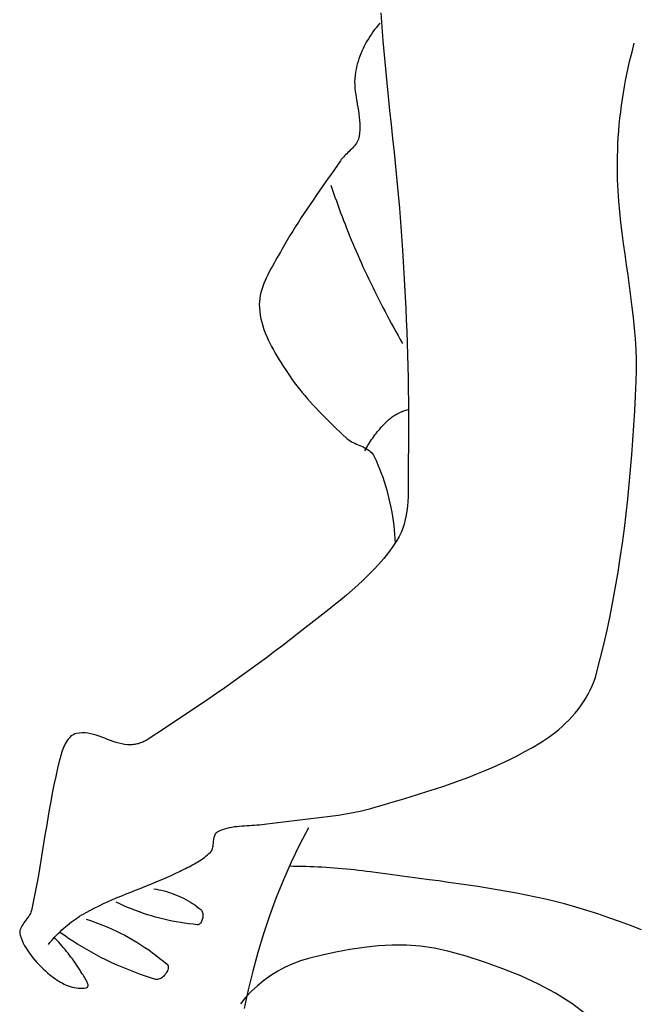
# Model space of a CAD drawing. Units: millimetres. Extents: x 2681 to 13588, y 2340 to 10291.
# Drawn here: x 4805 to 5006, y 3334 to 3656 of the extents above; entities that cross this region are included whole.
import ezdxf

# ---------------------------------------------------------------- set-up
doc = ezdxf.new("R2010")
doc.units = ezdxf.units.MM
doc.layers.add('Acad-block.com', color=7, linetype='Continuous')

# ---------------------------------------------------------------- blocks, each defined once
blk = doc.blocks.new('people 26-acad-block.com')
at = {"color": 0}
for p, q in [((-281.87, 1314.54), (-281.56, 1309.96)), ((-283.33, 1309.76), (-283.89, 1309.05)), ((-282.75, 1310.44), (-283.33, 1309.76)), ((-282.15, 1311.11), (-282.75, 1310.44)), ((-281.56, 1309.96), (-281.2, 1305.4)), ((-285.94, 1306.06), (-286.4, 1305.27)), ((-285.46, 1306.83), (-285.94, 1306.06)), ((-284.95, 1307.59), (-285.46, 1306.83)), ((-284.43, 1308.33), (-284.95, 1307.59)), ((-283.89, 1309.05), (-284.43, 1308.33)), ((-287.66, 1302.84), (-288.03, 1302.01)), ((-287.26, 1303.67), (-287.66, 1302.84)), ((-286.84, 1304.48), (-287.26, 1303.67)), ((-286.4, 1305.27), (-286.84, 1304.48)), ((-281.2, 1305.4), (-280.81, 1300.83)), ((-199.61, 1302.64), (-199.07, 1304.65)), ((-289.01, 1299.47), (-289.29, 1298.6)), ((-288.71, 1300.32), (-289.01, 1299.47)), ((-288.38, 1301.17), (-288.71, 1300.32)), ((-288.03, 1302.01), (-288.38, 1301.17)), ((-280.81, 1300.83), (-280.39, 1296.27)), ((-200.62, 1298.6), (-200.13, 1300.62)), ((-200.13, 1300.62), (-199.61, 1302.64)), ((-289.77, 1296.86), (-289.97, 1295.99)), ((-289.54, 1297.74), (-289.77, 1296.86)), ((-289.29, 1298.6), (-289.54, 1297.74)), ((-280.39, 1296.27), (-279.94, 1291.71)), ((-201.52, 1294.52), (-201.08, 1296.56)), ((-201.08, 1296.56), (-200.62, 1298.6)), ((-290.39, 1293.04), (-290.42, 1292)), ((-290.3, 1294.08), (-290.39, 1293.04)), ((-290.15, 1295.11), (-290.3, 1294.08)), ((-289.97, 1295.99), (-290.15, 1295.11)), ((-201.93, 1292.47), (-201.52, 1294.52)), ((-290.42, 1292), (-290.39, 1290.95)), ((-290.39, 1290.95), (-290.32, 1289.91)), ((-290.32, 1289.91), (-290.22, 1288.86)), ((-279.94, 1291.71), (-279.48, 1287.15)), ((-202.65, 1288.36), (-202.3, 1290.42)), ((-202.3, 1290.42), (-201.93, 1292.47)), ((-290.22, 1288.86), (-290.08, 1287.81)), ((-290.08, 1287.81), (-289.92, 1286.76)), ((-289.92, 1286.76), (-289.75, 1285.71)), ((-279.48, 1287.15), (-279.01, 1282.59)), ((-202.97, 1286.29), (-202.65, 1288.36)), ((-289.75, 1285.71), (-289.57, 1284.65)), ((-289.57, 1284.65), (-289.38, 1283.6)), ((-289.38, 1283.6), (-289.21, 1282.55)), ((-203.53, 1282.15), (-203.27, 1284.22)), ((-203.27, 1284.22), (-202.97, 1286.29)), ((-289.21, 1282.55), (-289.05, 1281.49)), ((-289.05, 1281.49), (-288.9, 1280.44)), ((-288.9, 1280.44), (-288.79, 1279.39)), ((-279.01, 1282.59), (-278.53, 1278.03)), ((-203.77, 1280.07), (-203.53, 1282.15)), ((-288.79, 1279.39), (-288.72, 1278.35)), ((-288.72, 1278.35), (-288.68, 1277.3)), ((-288.68, 1277.3), (-288.7, 1276.26)), ((-278.53, 1278.03), (-278.04, 1273.47)), ((-204.15, 1275.91), (-203.97, 1277.99)), ((-203.97, 1277.99), (-203.77, 1280.07)), ((-288.92, 1274.18), (-289.02, 1273.7)), ((-288.78, 1275.22), (-288.92, 1274.18)), ((-288.7, 1276.26), (-288.78, 1275.22)), ((-204.42, 1271.75), (-204.3, 1273.83)), ((-204.3, 1273.83), (-204.15, 1275.91)), ((-290.78, 1270.74), (-291.13, 1270.36)), ((-290.45, 1271.12), (-290.78, 1270.74)), ((-290.14, 1271.52), (-290.45, 1271.12)), ((-289.85, 1271.93), (-290.14, 1271.52)), ((-289.59, 1272.35), (-289.85, 1271.93)), ((-289.37, 1272.78), (-289.59, 1272.35)), ((-289.18, 1273.23), (-289.37, 1272.78)), ((-289.02, 1273.7), (-289.18, 1273.23)), ((-278.04, 1273.47), (-277.56, 1268.91)), ((-204.51, 1269.66), (-204.42, 1271.75)), ((-294.11, 1267.38), (-294.45, 1266.99)), ((-293.76, 1267.76), (-294.11, 1267.38)), ((-293.39, 1268.14), (-293.76, 1267.76)), ((-293.01, 1268.51), (-293.39, 1268.14)), ((-292.63, 1268.88), (-293.01, 1268.51)), ((-292.25, 1269.24), (-292.63, 1268.88)), ((-291.87, 1269.61), (-292.25, 1269.24)), ((-291.49, 1269.98), (-291.87, 1269.61)), ((-291.13, 1270.36), (-291.49, 1269.98)), ((-277.56, 1268.91), (-277.09, 1264.35)), ((-204.6, 1265.5), (-204.57, 1267.58)), ((-204.57, 1267.58), (-204.51, 1269.66)), ((-296.05, 1264.76), (-297.04, 1263.33)), ((-295.07, 1266.18), (-296.05, 1264.76)), ((-294.77, 1266.59), (-295.07, 1266.18)), ((-294.45, 1266.99), (-294.77, 1266.59)), ((-277.09, 1264.35), (-276.64, 1259.79)), ((-204.61, 1263.41), (-204.6, 1265.5)), ((-298.03, 1261.91), (-299.02, 1260.49)), ((-297.04, 1263.33), (-298.03, 1261.91)), ((-204.54, 1259.94), (-204.61, 1263.41)), ((-301.01, 1257.64), (-302.01, 1256.22)), ((-300.02, 1259.06), (-301.01, 1257.64)), ((-299.02, 1260.49), (-300.02, 1259.06)), ((-298.15, 1258.18), (-297.72, 1256.9)), ((-276.64, 1259.79), (-276.2, 1255.22)), ((-204.38, 1256.47), (-204.54, 1259.94)), ((-303, 1254.8), (-303.98, 1253.37)), ((-302.01, 1256.22), (-303, 1254.8)), ((-297.72, 1256.9), (-297.28, 1255.62)), ((-297.28, 1255.62), (-296.84, 1254.34)), ((-276.2, 1255.22), (-275.79, 1250.66)), ((-204.14, 1253), (-204.38, 1256.47)), ((-304.96, 1251.94), (-305.94, 1250.5)), ((-303.98, 1253.37), (-304.96, 1251.94)), ((-296.84, 1254.34), (-296.39, 1253.06)), ((-296.39, 1253.06), (-295.94, 1251.78)), ((-295.94, 1251.78), (-295.48, 1250.51)), ((-203.83, 1249.54), (-204.14, 1253)), ((-306.9, 1249.06), (-307.86, 1247.62)), ((-305.94, 1250.5), (-306.9, 1249.06)), ((-295.48, 1250.51), (-295.01, 1249.24)), ((-295.01, 1249.24), (-294.53, 1247.97)), ((-275.79, 1250.66), (-275.41, 1246.09)), ((-203.46, 1246.08), (-203.83, 1249.54)), ((-308.8, 1246.17), (-309.73, 1244.71)), ((-307.86, 1247.62), (-308.8, 1246.17)), ((-294.53, 1247.97), (-294.05, 1246.7)), ((-294.05, 1246.7), (-293.56, 1245.44)), ((-293.56, 1245.44), (-293.06, 1244.18)), ((-275.41, 1246.09), (-275.07, 1241.52)), ((-203.04, 1242.62), (-203.46, 1246.08)), ((-311.55, 1241.76), (-312.44, 1240.27)), ((-310.65, 1243.24), (-311.55, 1241.76)), ((-309.73, 1244.71), (-310.65, 1243.24)), ((-293.06, 1244.18), (-292.56, 1242.92)), ((-292.56, 1242.92), (-292.05, 1241.66)), ((-292.05, 1241.66), (-291.53, 1240.41)), ((-202.59, 1239.16), (-203.04, 1242.62)), ((-313.3, 1238.77), (-314.15, 1237.26)), ((-312.44, 1240.27), (-313.3, 1238.77)), ((-291.53, 1240.41), (-291.01, 1239.16)), ((-291.01, 1239.16), (-290.48, 1237.91)), ((-275.07, 1241.52), (-274.76, 1236.95)), ((-202.11, 1235.7), (-202.59, 1239.16)), ((-315.17, 1235.46), (-315.69, 1234.55)), ((-314.65, 1236.36), (-315.17, 1235.46)), ((-314.15, 1237.26), (-314.65, 1236.36)), ((-290.48, 1237.91), (-289.95, 1236.67)), ((-289.95, 1236.67), (-289.41, 1235.43)), ((-289.41, 1235.43), (-288.86, 1234.19)), ((-274.76, 1236.95), (-274.54, 1233.16)), ((-201.62, 1232.25), (-202.11, 1235.7)), ((-316.75, 1232.72), (-317.27, 1231.79)), ((-316.22, 1233.64), (-316.75, 1232.72)), ((-315.69, 1234.55), (-316.22, 1233.64)), ((-288.86, 1234.19), (-288.3, 1232.95)), ((-288.3, 1232.95), (-287.69, 1231.6)), ((-274.54, 1233.16), (-274.32, 1229.37)), ((-201.12, 1228.79), (-201.62, 1232.25)), ((-318.77, 1228.98), (-319.23, 1228.03)), ((-318.29, 1229.93), (-318.77, 1228.98)), ((-317.79, 1230.86), (-318.29, 1229.93)), ((-317.27, 1231.79), (-317.79, 1230.86)), ((-287.69, 1231.6), (-287.06, 1230.25)), ((-287.06, 1230.25), (-286.43, 1228.9)), ((-286.43, 1228.9), (-285.8, 1227.56)), ((-274.32, 1229.37), (-274.11, 1225.58)), ((-200.64, 1225.34), (-201.12, 1228.79)), ((-320.06, 1226.12), (-320.42, 1225.15)), ((-319.66, 1227.08), (-320.06, 1226.12)), ((-319.23, 1228.03), (-319.66, 1227.08)), ((-285.8, 1227.56), (-285.16, 1226.22)), ((-285.16, 1226.22), (-284.51, 1224.88)), ((-274.11, 1225.58), (-273.92, 1221.79)), ((-321.01, 1223.19), (-321.24, 1222.21)), ((-320.74, 1224.18), (-321.01, 1223.19)), ((-320.42, 1225.15), (-320.74, 1224.18)), ((-284.51, 1224.88), (-283.85, 1223.54)), ((-283.85, 1223.54), (-283.19, 1222.21)), ((-200.17, 1221.88), (-200.64, 1225.34)), ((-321.51, 1220.21), (-321.56, 1219.2)), ((-321.56, 1219.2), (-321.53, 1218.18)), ((-321.41, 1221.21), (-321.51, 1220.21)), ((-321.24, 1222.21), (-321.41, 1221.21)), ((-283.19, 1222.21), (-282.52, 1220.88)), ((-282.52, 1220.88), (-281.85, 1219.56)), ((-281.85, 1219.56), (-281.17, 1218.24)), ((-273.92, 1221.79), (-273.73, 1217.99)), ((-199.73, 1218.42), (-200.17, 1221.88)), ((-321.53, 1218.18), (-321.43, 1216.98)), ((-321.43, 1216.98), (-321.26, 1215.78)), ((-281.17, 1218.24), (-280.48, 1216.92)), ((-280.48, 1216.92), (-279.79, 1215.6)), ((-273.73, 1217.99), (-273.57, 1214.2)), ((-199.34, 1214.97), (-199.73, 1218.42)), ((-321.26, 1215.78), (-321.04, 1214.6)), ((-321.04, 1214.6), (-320.76, 1213.43)), ((-320.76, 1213.43), (-320.42, 1212.26)), ((-279.79, 1215.6), (-279.09, 1214.29)), ((-279.09, 1214.29), (-278.38, 1212.98)), ((-278.38, 1212.98), (-277.67, 1211.67)), ((-273.57, 1214.2), (-273.41, 1210.4)), ((-198.99, 1211.51), (-199.34, 1214.97)), ((-320.42, 1212.26), (-320.04, 1211.11)), ((-320.04, 1211.11), (-319.62, 1209.97)), ((-319.62, 1209.97), (-319.15, 1208.84)), ((-277.67, 1211.67), (-276.95, 1210.37)), ((-276.95, 1210.37), (-276.23, 1209.07)), ((-273.41, 1210.4), (-273.27, 1206.61)), ((-198.71, 1208.05), (-198.99, 1211.51)), ((-319.15, 1208.84), (-318.65, 1207.71)), ((-318.65, 1207.71), (-318.11, 1206.6)), ((-318.11, 1206.6), (-317.54, 1205.5)), ((-276.23, 1209.07), (-275.5, 1207.78)), ((-275.5, 1207.78), (-274.76, 1206.49)), ((-273.27, 1206.61), (-273.15, 1202.81)), ((-198.51, 1204.58), (-198.71, 1208.05)), ((-317.54, 1205.5), (-316.95, 1204.41)), ((-316.95, 1204.41), (-316.34, 1203.33)), ((-316.34, 1203.33), (-315.7, 1202.25)), ((-198.39, 1201.12), (-198.51, 1204.58)), ((-315.7, 1202.25), (-315.05, 1201.19)), ((-315.05, 1201.19), (-314.39, 1200.14)), ((-314.39, 1200.14), (-313.72, 1199.1)), ((-273.15, 1202.81), (-273.04, 1199.01)), ((-198.37, 1197.65), (-198.39, 1201.12)), ((-313.72, 1199.1), (-313.04, 1198.06)), ((-313.04, 1198.06), (-312.36, 1197.04)), ((-312.36, 1197.04), (-311.69, 1196.03)), ((-273.04, 1199.01), (-272.96, 1195.22)), ((-198.45, 1194.18), (-198.37, 1197.65)), ((-311.69, 1196.03), (-310.91, 1194.89)), ((-310.91, 1194.89), (-310.12, 1193.78)), ((-310.12, 1193.78), (-309.3, 1192.68)), ((-272.96, 1195.22), (-272.89, 1191.42)), ((-198.67, 1189.37), (-198.45, 1194.18)), ((-309.3, 1192.68), (-308.45, 1191.6)), ((-308.45, 1191.6), (-307.59, 1190.53)), ((-307.59, 1190.53), (-306.71, 1189.48)), ((-272.89, 1191.42), (-272.84, 1187.62)), ((-306.71, 1189.48), (-305.81, 1188.44)), ((-305.81, 1188.44), (-304.9, 1187.41)), ((-304.9, 1187.41), (-303.97, 1186.39)), ((-272.84, 1187.62), (-272.81, 1183.83)), ((-198.91, 1184.56), (-198.67, 1189.37)), ((-303.97, 1186.39), (-303.03, 1185.39)), ((-303.03, 1185.39), (-302.08, 1184.39)), ((-302.08, 1184.39), (-301.12, 1183.41)), ((-276.54, 1183.55), (-276.2, 1183.73)), ((-276.2, 1183.73), (-275.84, 1183.9)), ((-275.84, 1183.9), (-275.49, 1184.07)), ((-275.49, 1184.07), (-275.13, 1184.22)), ((-275.13, 1184.22), (-274.77, 1184.37)), ((-274.77, 1184.37), (-274.4, 1184.51)), ((-274.4, 1184.51), (-274.03, 1184.63)), ((-274.03, 1184.63), (-273.66, 1184.75)), ((-273.66, 1184.75), (-273.29, 1184.85)), ((-273.29, 1184.85), (-272.92, 1184.95)), ((-272.81, 1183.83), (-272.8, 1180.03)), ((-199.19, 1179.74), (-198.91, 1184.56)), ((-301.12, 1183.41), (-300.15, 1182.43)), ((-300.15, 1182.43), (-299.17, 1181.45)), ((-299.17, 1181.45), (-298.19, 1180.49)), ((-298.19, 1180.49), (-297.2, 1179.53)), ((-280.56, 1180.39), (-280.13, 1180.83)), ((-280.13, 1180.83), (-279.69, 1181.26)), ((-279.69, 1181.26), (-279.4, 1181.52)), ((-279.4, 1181.52), (-279.11, 1181.78)), ((-279.11, 1181.78), (-278.81, 1182.03)), ((-278.81, 1182.03), (-278.51, 1182.27)), ((-278.51, 1182.27), (-278.2, 1182.5)), ((-278.2, 1182.5), (-277.88, 1182.73)), ((-277.88, 1182.73), (-277.55, 1182.94)), ((-277.55, 1182.94), (-277.22, 1183.15)), ((-277.22, 1183.15), (-276.88, 1183.35)), ((-276.88, 1183.35), (-276.54, 1183.55)), ((-297.2, 1179.53), (-296.21, 1178.57)), ((-296.21, 1178.57), (-295.21, 1177.62)), ((-295.21, 1177.62), (-294.22, 1176.67)), ((-283.41, 1177.13), (-283.02, 1177.61)), ((-283.02, 1177.61), (-282.63, 1178.09)), ((-282.63, 1178.09), (-282.23, 1178.57)), ((-282.23, 1178.57), (-281.82, 1179.03)), ((-281.82, 1179.03), (-281.41, 1179.49)), ((-281.41, 1179.49), (-280.99, 1179.95)), ((-280.99, 1179.95), (-280.56, 1180.39)), ((-272.8, 1180.03), (-272.82, 1176.23)), ((-199.51, 1174.93), (-199.19, 1179.74)), ((-294.22, 1176.67), (-293.23, 1175.72)), ((-293.23, 1175.72), (-292.81, 1175.35)), ((-292.81, 1175.35), (-292.36, 1175.02)), ((-292.36, 1175.02), (-291.88, 1174.71)), ((-291.88, 1174.71), (-291.39, 1174.42)), ((-291.39, 1174.42), (-290.87, 1174.15)), ((-290.87, 1174.15), (-290.35, 1173.9)), ((-285.86, 1173.56), (-285.54, 1174.09)), ((-285.54, 1174.09), (-285.2, 1174.61)), ((-285.2, 1174.61), (-284.86, 1175.12)), ((-284.86, 1175.12), (-284.51, 1175.63)), ((-284.51, 1175.63), (-284.15, 1176.14)), ((-284.15, 1176.14), (-283.78, 1176.64)), ((-283.78, 1176.64), (-283.41, 1177.13)), ((-272.82, 1176.23), (-272.85, 1172.44)), ((-199.87, 1170.11), (-199.51, 1174.93)), ((-290.35, 1173.9), (-289.81, 1173.65)), ((-289.81, 1173.65), (-289.27, 1173.41)), ((-289.27, 1173.41), (-288.73, 1173.18)), ((-288.73, 1173.18), (-288.19, 1172.94)), ((-288.19, 1172.94), (-287.66, 1172.7)), ((-287.66, 1172.7), (-287.15, 1172.44)), ((-287.15, 1172.44), (-286.65, 1172.18)), ((-287.07, 1171.41), (-286.78, 1171.96)), ((-286.78, 1171.96), (-286.48, 1172.49)), ((-286.65, 1172.18), (-286.17, 1171.89)), ((-286.48, 1172.49), (-286.18, 1173.03)), ((-286.18, 1173.03), (-285.86, 1173.56)), ((-286.17, 1171.89), (-285.72, 1171.58)), ((-285.72, 1171.58), (-285.3, 1171.25)), ((-285.3, 1171.25), (-284.91, 1170.88)), ((-284.91, 1170.88), (-284.56, 1170.48)), ((-272.85, 1172.44), (-272.92, 1168.64)), ((-284.56, 1170.48), (-284.25, 1170.05)), ((-284.25, 1170.05), (-283.99, 1169.56)), ((-283.99, 1169.56), (-283.39, 1168.24)), ((-283.39, 1168.24), (-282.82, 1166.9)), ((-272.92, 1168.64), (-272.93, 1167.15)), ((-200.27, 1165.3), (-199.87, 1170.11)), ((-282.82, 1166.9), (-282.27, 1165.54)), ((-282.27, 1165.54), (-281.75, 1164.17)), ((-272.93, 1167.15), (-272.93, 1165.64)), ((-272.93, 1165.64), (-272.92, 1164.11)), ((-200.71, 1160.49), (-200.27, 1165.3)), ((-281.75, 1164.17), (-281.26, 1162.79)), ((-281.26, 1162.79), (-280.79, 1161.4)), ((-280.79, 1161.4), (-280.35, 1160)), ((-272.92, 1164.11), (-272.91, 1162.58)), ((-272.91, 1162.58), (-272.89, 1161.04)), ((-280.35, 1160), (-279.94, 1158.59)), ((-279.94, 1158.59), (-279.56, 1157.17)), ((-272.92, 1157.96), (-272.96, 1156.42)), ((-272.9, 1159.5), (-272.92, 1157.96)), ((-272.89, 1161.04), (-272.9, 1159.5)), ((-201.2, 1155.69), (-200.71, 1160.49)), ((-279.56, 1157.17), (-279.2, 1155.75)), ((-279.2, 1155.75), (-278.88, 1154.31)), ((-273.05, 1154.9), (-273.17, 1153.38)), ((-272.96, 1156.42), (-273.05, 1154.9)), ((-201.73, 1150.89), (-201.2, 1155.69)), ((-278.88, 1154.31), (-278.58, 1152.88)), ((-278.58, 1152.88), (-278.31, 1151.43)), ((-273.35, 1151.89), (-273.58, 1150.41)), ((-273.17, 1153.38), (-273.35, 1151.89)), ((-278.31, 1151.43), (-278.06, 1149.98)), ((-278.06, 1149.98), (-277.85, 1148.53)), ((-277.85, 1148.53), (-277.67, 1147.08)), ((-273.88, 1148.96), (-274.25, 1147.53)), ((-273.58, 1150.41), (-273.88, 1148.96)), ((-202.32, 1146.09), (-201.73, 1150.89)), ((-277.67, 1147.08), (-277.51, 1145.62)), ((-277.51, 1145.62), (-277.39, 1144.17)), ((-274.7, 1146.14), (-275.24, 1144.78)), ((-274.25, 1147.53), (-274.7, 1146.14)), ((-202.96, 1141.31), (-202.32, 1146.09)), ((-276.61, 1142.18), (-277.96, 1140.15)), ((-277.39, 1144.17), (-277.29, 1142.71)), ((-277.29, 1142.71), (-277.22, 1141.26)), ((-275.87, 1143.46), (-276.61, 1142.18)), ((-275.24, 1144.78), (-275.87, 1143.46)), ((-277.96, 1140.15), (-279.39, 1138.18)), ((-203.65, 1136.53), (-202.96, 1141.31)), ((-280.9, 1136.28), (-282.48, 1134.43)), ((-279.39, 1138.18), (-280.9, 1136.28)), ((-204.4, 1131.77), (-203.65, 1136.53)), ((-284.13, 1132.63), (-285.84, 1130.88)), ((-282.48, 1134.43), (-284.13, 1132.63)), ((-287.6, 1129.18), (-289.4, 1127.51)), ((-285.84, 1130.88), (-287.6, 1129.18)), ((-205.2, 1127.01), (-204.4, 1131.77)), ((-291.25, 1125.88), (-293.13, 1124.28)), ((-289.4, 1127.51), (-291.25, 1125.88)), ((-206.07, 1122.27), (-205.2, 1127.01)), ((-295.03, 1122.71), (-296.96, 1121.15)), ((-293.13, 1124.28), (-295.03, 1122.71)), ((-298.9, 1119.62), (-300.85, 1118.09)), ((-296.96, 1121.15), (-298.9, 1119.62)), ((-207, 1117.54), (-206.07, 1122.27)), ((-302.81, 1116.57), (-304.75, 1115.06)), ((-300.85, 1118.09), (-302.81, 1116.57)), ((-207.99, 1112.83), (-207, 1117.54)), ((-306.69, 1113.54), (-308.61, 1112.02)), ((-304.75, 1115.06), (-306.69, 1113.54)), ((-311.24, 1109.95), (-313.88, 1107.89)), ((-308.61, 1112.02), (-311.24, 1109.95)), ((-209.05, 1108.13), (-207.99, 1112.83)), ((-313.88, 1107.89), (-316.54, 1105.86)), ((-210.18, 1103.45), (-209.05, 1108.13)), ((-319.22, 1103.84), (-321.91, 1101.85)), ((-316.54, 1105.86), (-319.22, 1103.84)), ((-211.38, 1098.79), (-210.18, 1103.45)), ((-321.91, 1101.85), (-324.61, 1099.88)), ((-327.33, 1097.92), (-330.06, 1095.98)), ((-324.61, 1099.88), (-327.33, 1097.92)), ((-212.28, 1096), (-211.79, 1097.39)), ((-211.79, 1097.39), (-211.38, 1098.79)), ((-332.81, 1094.06), (-335.56, 1092.15)), ((-330.06, 1095.98), (-332.81, 1094.06)), ((-213.46, 1093.28), (-212.83, 1094.63)), ((-212.83, 1094.63), (-212.28, 1096)), ((-335.56, 1092.15), (-338.32, 1090.25)), ((-215.69, 1089.4), (-214.89, 1090.67)), ((-214.89, 1090.67), (-214.14, 1091.96)), ((-214.14, 1091.96), (-213.46, 1093.28)), ((-341.09, 1088.37), (-343.87, 1086.49)), ((-338.32, 1090.25), (-341.09, 1088.37)), ((-217.46, 1086.95), (-216.55, 1088.16)), ((-216.55, 1088.16), (-215.69, 1089.4)), ((-346.66, 1084.63), (-349.45, 1082.78)), ((-343.87, 1086.49), (-346.66, 1084.63)), ((-220.45, 1083.51), (-219.41, 1084.62)), ((-219.41, 1084.62), (-218.41, 1085.77)), ((-218.41, 1085.77), (-217.46, 1086.95)), ((-352.24, 1080.93), (-355.04, 1079.09)), ((-349.45, 1082.78), (-352.24, 1080.93)), ((-223.78, 1080.39), (-222.64, 1081.39)), ((-222.64, 1081.39), (-221.53, 1082.43)), ((-221.53, 1082.43), (-220.45, 1083.51)), ((-383.58, 1077.71), (-383.96, 1077.27)), ((-383.17, 1078.09), (-383.58, 1077.71)), ((-382.74, 1078.43), (-383.17, 1078.09)), ((-382.27, 1078.72), (-382.74, 1078.43)), ((-381.77, 1078.94), (-382.27, 1078.72)), ((-381.23, 1079.1), (-381.77, 1078.94)), ((-380.31, 1079.25), (-381.23, 1079.1)), ((-379.39, 1079.31), (-380.31, 1079.25)), ((-378.47, 1079.28), (-379.39, 1079.31)), ((-377.55, 1079.18), (-378.47, 1079.28)), ((-376.63, 1079.01), (-377.55, 1079.18)), ((-375.72, 1078.79), (-376.63, 1079.01)), ((-374.8, 1078.52), (-375.72, 1078.79)), ((-373.88, 1078.21), (-374.8, 1078.52)), ((-372.96, 1077.88), (-373.88, 1078.21)), ((-372.05, 1077.54), (-372.96, 1077.88)), ((-371.13, 1077.18), (-372.05, 1077.54)), ((-355.04, 1079.09), (-357.84, 1077.25)), ((-228.59, 1076.81), (-227.36, 1077.64)), ((-227.36, 1077.64), (-226.14, 1078.51)), ((-226.14, 1078.51), (-224.95, 1079.43)), ((-224.95, 1079.43), (-223.78, 1080.39)), ((-385.46, 1074.62), (-385.7, 1074.02)), ((-385.21, 1075.19), (-385.46, 1074.62)), ((-384.93, 1075.75), (-385.21, 1075.19)), ((-384.63, 1076.29), (-384.93, 1075.75)), ((-384.31, 1076.8), (-384.63, 1076.29)), ((-383.96, 1077.27), (-384.31, 1076.8)), ((-370.2, 1076.84), (-371.13, 1077.18)), ((-369.28, 1076.5), (-370.2, 1076.84)), ((-368.35, 1076.2), (-369.28, 1076.5)), ((-367.42, 1075.92), (-368.35, 1076.2)), ((-366.49, 1075.69), (-367.42, 1075.92)), ((-365.55, 1075.52), (-366.49, 1075.69)), ((-364.61, 1075.41), (-365.55, 1075.52)), ((-364.22, 1075.39), (-364.61, 1075.41)), ((-363.83, 1075.38), (-364.22, 1075.39)), ((-363.44, 1075.39), (-363.83, 1075.38)), ((-363.04, 1075.42), (-363.44, 1075.39)), ((-362.65, 1075.46), (-363.04, 1075.42)), ((-362.26, 1075.52), (-362.65, 1075.46)), ((-361.86, 1075.59), (-362.26, 1075.52)), ((-361.47, 1075.68), (-361.86, 1075.59)), ((-361.09, 1075.78), (-361.47, 1075.68)), ((-360.7, 1075.9), (-361.09, 1075.78)), ((-360.32, 1076.02), (-360.7, 1075.9)), ((-359.95, 1076.17), (-360.32, 1076.02)), ((-359.58, 1076.32), (-359.95, 1076.17)), ((-359.22, 1076.48), (-359.58, 1076.32)), ((-358.86, 1076.66), (-359.22, 1076.48)), ((-358.51, 1076.85), (-358.86, 1076.66)), ((-358.17, 1077.05), (-358.51, 1076.85)), ((-357.84, 1077.25), (-358.17, 1077.05)), ((-234.82, 1073.17), (-232.31, 1074.56)), ((-232.31, 1074.56), (-229.84, 1076.02)), ((-229.84, 1076.02), (-228.59, 1076.81)), ((-386.46, 1071.63), (-386.62, 1071.05)), ((-386.3, 1072.22), (-386.46, 1071.63)), ((-386.11, 1072.82), (-386.3, 1072.22)), ((-385.91, 1073.42), (-386.11, 1072.82)), ((-385.7, 1074.02), (-385.91, 1073.42)), ((-239.93, 1070.55), (-237.36, 1071.83)), ((-237.36, 1071.83), (-234.82, 1073.17)), ((-386.77, 1070.48), (-387.43, 1067.78)), ((-386.62, 1071.05), (-386.77, 1070.48)), ((-247.8, 1067.02), (-245.15, 1068.15)), ((-245.15, 1068.15), (-242.53, 1069.33)), ((-242.53, 1069.33), (-239.93, 1070.55)), ((-388.05, 1065.07), (-388.63, 1062.35)), ((-387.43, 1067.78), (-388.05, 1065.07)), ((-255.86, 1063.88), (-253.16, 1064.89)), ((-253.16, 1064.89), (-250.47, 1065.93)), ((-250.47, 1065.93), (-247.8, 1067.02)), ((-388.63, 1062.35), (-389.17, 1059.62)), ((-264.06, 1061.04), (-261.31, 1061.95)), ((-261.31, 1061.95), (-258.58, 1062.9)), ((-258.58, 1062.9), (-255.86, 1063.88)), ((-389.17, 1059.62), (-389.69, 1056.89)), ((-275.09, 1057.57), (-272.33, 1058.41)), ((-272.33, 1058.41), (-269.57, 1059.27)), ((-269.57, 1059.27), (-266.81, 1060.14)), ((-266.81, 1060.14), (-264.06, 1061.04)), ((-389.69, 1056.89), (-390.18, 1054.15)), ((-285.12, 1054.61), (-283.38, 1055.1)), ((-283.38, 1055.1), (-280.62, 1055.92)), ((-280.62, 1055.92), (-277.86, 1056.74)), ((-277.86, 1056.74), (-275.09, 1057.57)), ((-390.18, 1054.15), (-390.65, 1051.41)), ((-301.09, 1051.74), (-299.3, 1051.96)), ((-299.3, 1051.96), (-297.5, 1052.2)), ((-297.5, 1052.2), (-295.71, 1052.46)), ((-295.71, 1052.46), (-293.93, 1052.74)), ((-293.93, 1052.74), (-292.15, 1053.05)), ((-292.15, 1053.05), (-290.38, 1053.38)), ((-290.38, 1053.38), (-288.62, 1053.75)), ((-288.62, 1053.75), (-286.86, 1054.16)), ((-286.86, 1054.16), (-285.12, 1054.61)), ((-391.11, 1048.66), (-391.55, 1045.91)), ((-390.65, 1051.41), (-391.11, 1048.66)), ((-330.5, 1048.54), (-329.7, 1048.67)), ((-329.7, 1048.67), (-328.89, 1048.77)), ((-328.89, 1048.77), (-328.08, 1048.86)), ((-328.08, 1048.86), (-327.26, 1048.92)), ((-327.26, 1048.92), (-326.44, 1048.98)), ((-326.44, 1048.98), (-325.62, 1049.03)), ((-325.62, 1049.03), (-324.79, 1049.08)), ((-324.79, 1049.08), (-323.97, 1049.12)), ((-323.97, 1049.12), (-323.14, 1049.17)), ((-323.14, 1049.17), (-322.32, 1049.22)), ((-322.32, 1049.22), (-321.5, 1049.28)), ((-321.5, 1049.28), (-320.69, 1049.36)), ((-320.69, 1049.36), (-319.88, 1049.45)), ((-319.88, 1049.45), (-319.07, 1049.56)), ((-319.07, 1049.56), (-317.28, 1049.83)), ((-317.28, 1049.83), (-315.49, 1050.07)), ((-315.49, 1050.07), (-313.7, 1050.3)), ((-313.7, 1050.3), (-311.9, 1050.51)), ((-311.9, 1050.51), (-310.1, 1050.72)), ((-310.1, 1050.72), (-308.3, 1050.92)), ((-308.3, 1050.92), (-306.49, 1051.12)), ((-306.49, 1051.12), (-304.69, 1051.32)), ((-304.69, 1051.32), (-302.89, 1051.52)), ((-302.89, 1051.52), (-301.09, 1051.74)), ((-391.55, 1045.91), (-392, 1043.16)), ((-336.31, 1045.12), (-336.23, 1045.48)), ((-336.23, 1045.48), (-336.12, 1045.83)), ((-336.12, 1045.83), (-335.99, 1046.14)), ((-335.99, 1046.14), (-335.82, 1046.44)), ((-335.82, 1046.44), (-335.62, 1046.69)), ((-335.62, 1046.69), (-335.37, 1046.92)), ((-335.37, 1046.92), (-335.07, 1047.1)), ((-335.07, 1047.1), (-334.34, 1047.44)), ((-334.34, 1047.44), (-333.6, 1047.73)), ((-333.6, 1047.73), (-332.84, 1047.99)), ((-332.84, 1047.99), (-332.07, 1048.2)), ((-332.07, 1048.2), (-331.29, 1048.39)), ((-331.29, 1048.39), (-330.5, 1048.54)), ((-305.53, 1048.33), (-308.41, 1042.75)), ((-392, 1043.16), (-392.44, 1040.41)), ((-336.74, 1041.95), (-336.66, 1042.34)), ((-336.66, 1042.34), (-336.6, 1042.73)), ((-336.6, 1042.73), (-336.55, 1043.14)), ((-336.55, 1043.14), (-336.51, 1043.54)), ((-336.51, 1043.54), (-336.47, 1043.95)), ((-336.47, 1043.95), (-336.43, 1044.35)), ((-336.43, 1044.35), (-336.38, 1044.74)), ((-336.38, 1044.74), (-336.31, 1045.12)), ((-308.41, 1042.75), (-311.12, 1037.08)), ((-392.44, 1040.41), (-392.89, 1037.66)), ((-339.49, 1038.63), (-338.98, 1039.03)), ((-338.98, 1039.03), (-338.48, 1039.45)), ((-338.48, 1039.45), (-338, 1039.88)), ((-338, 1039.88), (-337.53, 1040.33)), ((-337.53, 1040.33), (-337.3, 1040.6)), ((-337.3, 1040.6), (-337.11, 1040.9)), ((-337.11, 1040.9), (-336.96, 1041.23)), ((-336.96, 1041.23), (-336.83, 1041.58)), ((-336.83, 1041.58), (-336.74, 1041.95)), ((-392.89, 1037.66), (-393.35, 1034.91)), ((-344.49, 1035.57), (-343.91, 1035.88)), ((-343.91, 1035.88), (-343.33, 1036.19)), ((-343.33, 1036.19), (-342.76, 1036.5)), ((-342.76, 1036.5), (-342.19, 1036.83)), ((-342.19, 1036.83), (-341.63, 1037.17)), ((-341.63, 1037.17), (-341.08, 1037.52)), ((-341.08, 1037.52), (-340.54, 1037.87)), ((-340.54, 1037.87), (-340.01, 1038.25)), ((-340.01, 1038.25), (-339.49, 1038.63)), ((-311.12, 1037.08), (-313.66, 1031.32)), ((-310.36, 1035.7), (-311.69, 1035.71)), ((-309.03, 1035.69), (-310.36, 1035.7)), ((-393.35, 1034.91), (-393.83, 1032.17)), ((-351.54, 1032.2), (-350.07, 1032.87)), ((-350.07, 1032.87), (-348.61, 1033.56)), ((-348.61, 1033.56), (-348.03, 1033.84)), ((-348.03, 1033.84), (-347.44, 1034.13)), ((-347.44, 1034.13), (-346.85, 1034.41)), ((-346.85, 1034.41), (-346.26, 1034.69)), ((-346.26, 1034.69), (-345.67, 1034.98)), ((-345.67, 1034.98), (-345.08, 1035.28)), ((-345.08, 1035.28), (-344.49, 1035.57)), ((-307.71, 1035.66), (-309.03, 1035.69)), ((-306.38, 1035.63), (-307.71, 1035.66)), ((-305.05, 1035.58), (-306.38, 1035.63)), ((-303.73, 1035.53), (-305.05, 1035.58)), ((-302.4, 1035.47), (-303.73, 1035.53)), ((-301.08, 1035.4), (-302.4, 1035.47)), ((-299.75, 1035.32), (-301.08, 1035.4)), ((-298.43, 1035.23), (-299.75, 1035.32)), ((-297.1, 1035.13), (-298.43, 1035.23)), ((-295.78, 1035.03), (-297.1, 1035.13)), ((-294.46, 1034.91), (-295.78, 1035.03)), ((-293.13, 1034.79), (-294.46, 1034.91)), ((-291.81, 1034.66), (-293.13, 1034.79)), ((-290.49, 1034.52), (-291.81, 1034.66)), ((-289.17, 1034.37), (-290.49, 1034.52)), ((-287.86, 1034.21), (-289.17, 1034.37)), ((-286.54, 1034.04), (-287.86, 1034.21)), ((-285.23, 1033.87), (-286.54, 1034.04)), ((-282.04, 1033.44), (-285.23, 1033.87)), ((-278.85, 1033.01), (-282.04, 1033.44)), ((-275.67, 1032.6), (-278.85, 1033.01)), ((-272.48, 1032.18), (-275.67, 1032.6)), ((-394.32, 1029.43), (-394.85, 1026.7)), ((-393.83, 1032.17), (-394.32, 1029.43)), ((-358.98, 1029.09), (-357.48, 1029.69)), ((-357.48, 1029.69), (-355.99, 1030.3)), ((-355.99, 1030.3), (-354.5, 1030.92)), ((-354.5, 1030.92), (-353.01, 1031.55)), ((-353.01, 1031.55), (-351.54, 1032.2)), ((-313.66, 1031.32), (-316.03, 1025.49)), ((-269.28, 1031.76), (-272.48, 1032.18)), ((-266.09, 1031.35), (-269.28, 1031.76)), ((-262.9, 1030.92), (-266.09, 1031.35)), ((-259.72, 1030.48), (-262.9, 1030.92)), ((-256.53, 1030.03), (-259.72, 1030.48)), ((-253.35, 1029.57), (-256.53, 1030.03)), ((-250.17, 1029.09), (-253.35, 1029.57)), ((-394.85, 1026.7), (-395.41, 1023.97)), ((-367.98, 1025.48), (-366.49, 1026.1)), ((-366.49, 1026.1), (-364.99, 1026.71)), ((-364.99, 1026.71), (-363.49, 1027.31)), ((-363.49, 1027.31), (-361.99, 1027.9)), ((-361.99, 1027.9), (-360.49, 1028.49)), ((-360.49, 1028.49), (-358.98, 1029.09)), ((-356, 1028.33), (-355.16, 1028.2)), ((-355.16, 1028.2), (-354.33, 1028.05)), ((-354.33, 1028.05), (-353.51, 1027.87)), ((-353.51, 1027.87), (-352.68, 1027.67)), ((-352.68, 1027.67), (-351.86, 1027.45)), ((-351.86, 1027.45), (-351.04, 1027.2)), ((-351.04, 1027.2), (-350.23, 1026.93)), ((-350.23, 1026.93), (-349.43, 1026.64)), ((-349.43, 1026.64), (-348.63, 1026.33)), ((-348.63, 1026.33), (-347.84, 1025.99)), ((-246.99, 1028.58), (-250.17, 1029.09)), ((-243.82, 1028.05), (-246.99, 1028.58)), ((-240.66, 1027.49), (-243.82, 1028.05)), ((-237.5, 1026.91), (-240.66, 1027.49)), ((-234.35, 1026.29), (-237.5, 1026.91)), ((-231.21, 1025.63), (-234.35, 1026.29)), ((-395.41, 1023.97), (-396, 1021.25)), ((-375.31, 1022.15), (-373.86, 1022.86)), ((-373.86, 1022.86), (-372.41, 1023.54)), ((-372.41, 1023.54), (-370.94, 1024.21)), ((-370.94, 1024.21), (-369.46, 1024.85)), ((-369.46, 1024.85), (-367.98, 1025.48)), ((-367.06, 1023.43), (-368.3, 1024.02)), ((-365.81, 1022.86), (-367.06, 1023.43)), ((-364.55, 1022.31), (-365.81, 1022.86)), ((-347.84, 1025.99), (-347.06, 1025.64)), ((-347.06, 1025.64), (-346.29, 1025.26)), ((-346.29, 1025.26), (-345.54, 1024.86)), ((-345.54, 1024.86), (-344.79, 1024.45)), ((-344.79, 1024.45), (-344.06, 1024.01)), ((-344.06, 1024.01), (-343.34, 1023.56)), ((-343.34, 1023.56), (-342.63, 1023.09)), ((-342.63, 1023.09), (-341.94, 1022.59)), ((-316.03, 1025.49), (-318.22, 1019.58)), ((-228.08, 1024.93), (-231.21, 1025.63)), ((-224.95, 1024.19), (-228.08, 1024.93)), ((-221.84, 1023.41), (-224.95, 1024.19)), ((-218.2, 1022.41), (-221.84, 1023.41)), ((-396.56, 1019.86), (-396.83, 1019.41)), ((-396.32, 1020.31), (-396.56, 1019.86)), ((-396.14, 1020.78), (-396.32, 1020.31)), ((-396, 1021.25), (-396.14, 1020.78)), ((-380.24, 1019.39), (-379.55, 1019.82)), ((-379.55, 1019.82), (-378.85, 1020.23)), ((-378.85, 1020.23), (-378.15, 1020.64)), ((-378.15, 1020.64), (-376.74, 1021.41)), ((-376.74, 1021.41), (-375.31, 1022.15)), ((-363.27, 1021.78), (-364.55, 1022.31)), ((-361.98, 1021.28), (-363.27, 1021.78)), ((-360.69, 1020.8), (-361.98, 1021.28)), ((-359.38, 1020.35), (-360.69, 1020.8)), ((-358.06, 1019.91), (-359.38, 1020.35)), ((-356.74, 1019.51), (-358.06, 1019.91)), ((-341.94, 1022.59), (-341.27, 1022.09)), ((-341.27, 1022.09), (-340.61, 1021.56)), ((-340.61, 1021.56), (-340.43, 1021.38)), ((-340.43, 1021.38), (-340.28, 1021.16)), ((-340.28, 1021.16), (-340.17, 1020.9)), ((-340.17, 1020.9), (-340.08, 1020.62)), ((-340.08, 1020.62), (-340.02, 1020.31)), ((-340.02, 1020.31), (-339.98, 1019.99)), ((-339.98, 1019.66), (-340, 1019.32)), ((-339.98, 1019.99), (-339.98, 1019.66)), ((-214.58, 1021.32), (-218.2, 1022.41)), ((-210.99, 1020.17), (-214.58, 1021.32)), ((-207.42, 1018.94), (-210.99, 1020.17)), ((-398.73, 1016.8), (-399.01, 1016.37)), ((-398.42, 1017.23), (-398.73, 1016.8)), ((-398.09, 1017.66), (-398.42, 1017.23)), ((-397.77, 1018.09), (-398.09, 1017.66)), ((-397.44, 1018.53), (-397.77, 1018.09)), ((-397.12, 1018.97), (-397.44, 1018.53)), ((-396.83, 1019.41), (-397.12, 1018.97)), ((-384.81, 1016), (-384.19, 1016.52)), ((-384.19, 1016.52), (-383.55, 1017.03)), ((-383.55, 1017.03), (-382.9, 1017.53)), ((-382.9, 1017.53), (-382.25, 1018.01)), ((-382.25, 1018.01), (-381.59, 1018.49)), ((-381.59, 1018.49), (-380.91, 1018.94)), ((-380.91, 1018.94), (-380.24, 1019.39)), ((-378.15, 1018.48), (-376.71, 1018.01)), ((-376.71, 1018.01), (-375.28, 1017.51)), ((-375.28, 1017.51), (-373.85, 1016.98)), ((-373.85, 1016.98), (-372.43, 1016.42)), ((-372.43, 1016.42), (-371.03, 1015.82)), ((-355.41, 1019.12), (-356.74, 1019.51)), ((-354.07, 1018.76), (-355.41, 1019.12)), ((-352.73, 1018.42), (-354.07, 1018.76)), ((-351.38, 1018.11), (-352.73, 1018.42)), ((-350.03, 1017.83), (-351.38, 1018.11)), ((-348.67, 1017.56), (-350.03, 1017.83)), ((-347.31, 1017.33), (-348.67, 1017.56)), ((-345.94, 1017.12), (-347.31, 1017.33)), ((-344.58, 1016.93), (-345.94, 1017.12)), ((-343.21, 1016.77), (-344.58, 1016.93)), ((-341.84, 1016.64), (-343.21, 1016.77)), ((-341.6, 1016.64), (-341.84, 1016.64)), ((-341.36, 1016.71), (-341.6, 1016.64)), ((-341.14, 1016.82), (-341.36, 1016.71)), ((-340.94, 1016.99), (-341.14, 1016.82)), ((-340.76, 1017.19), (-340.94, 1016.99)), ((-340.59, 1017.43), (-340.76, 1017.19)), ((-340.44, 1017.7), (-340.59, 1017.43)), ((-340.31, 1017.99), (-340.44, 1017.7)), ((-340.2, 1018.31), (-340.31, 1017.99)), ((-340.11, 1018.64), (-340.2, 1018.31)), ((-340.04, 1018.98), (-340.11, 1018.64)), ((-340, 1019.32), (-340.04, 1018.98)), ((-318.22, 1019.58), (-320.23, 1013.61)), ((-203.86, 1017.66), (-207.42, 1018.94)), ((-200.32, 1016.34), (-203.86, 1017.66)), ((-399.77, 1014.62), (-399.82, 1014.17)), ((-399.82, 1014.17), (-399.79, 1013.71)), ((-399.79, 1013.71), (-399.69, 1013.25)), ((-399.65, 1015.06), (-399.77, 1014.62)), ((-399.69, 1013.25), (-399.38, 1012.35)), ((-399.49, 1015.5), (-399.65, 1015.06)), ((-399.27, 1015.93), (-399.49, 1015.5)), ((-399.01, 1016.37), (-399.27, 1015.93)), ((-388.34, 1012.63), (-387.78, 1013.22)), ((-387.78, 1013.22), (-387.21, 1013.8)), ((-387.21, 1013.8), (-386.63, 1014.36)), ((-385.34, 1013.17), (-386.77, 1014.17)), ((-386.63, 1014.36), (-386.03, 1014.92)), ((-386.03, 1014.92), (-385.43, 1015.47)), ((-385.43, 1015.47), (-384.81, 1016)), ((-371.03, 1015.82), (-369.63, 1015.2)), ((-369.63, 1015.2), (-368.25, 1014.55)), ((-368.25, 1014.55), (-366.87, 1013.88)), ((-366.87, 1013.88), (-365.52, 1013.17)), ((-320.23, 1013.61), (-322.07, 1007.58)), ((-196.78, 1014.98), (-200.32, 1016.34)), ((-399.38, 1012.35), (-399.03, 1011.47)), ((-399.03, 1011.47), (-398.63, 1010.61)), ((-398.63, 1010.61), (-398.19, 1009.76)), ((-390.46, 1010.17), (-389.95, 1010.8)), ((-389.95, 1010.8), (-389.43, 1011.42)), ((-389.43, 1011.42), (-388.89, 1012.03)), ((-388.89, 1012.03), (-388.34, 1012.63)), ((-388.08, 1012.07), (-388.61, 1012.64)), ((-387.55, 1011.49), (-388.08, 1012.07)), ((-387.03, 1010.91), (-387.55, 1011.49)), ((-386.51, 1010.33), (-387.03, 1010.91)), ((-386, 1009.73), (-386.51, 1010.33)), ((-383.89, 1012.18), (-385.34, 1013.17)), ((-382.42, 1011.22), (-383.89, 1012.18)), ((-380.94, 1010.29), (-382.42, 1011.22)), ((-379.44, 1009.38), (-380.94, 1010.29)), ((-365.52, 1013.17), (-364.17, 1012.44)), ((-364.17, 1012.44), (-362.84, 1011.68)), ((-362.84, 1011.68), (-361.53, 1010.89)), ((-361.53, 1010.89), (-360.23, 1010.08)), ((-360.23, 1010.08), (-358.95, 1009.24)), ((-398.19, 1009.76), (-397.72, 1008.93)), ((-397.72, 1008.93), (-397.21, 1008.11)), ((-397.21, 1008.11), (-396.66, 1007.32)), ((-396.66, 1007.32), (-396.09, 1006.54)), ((-385.5, 1009.14), (-386, 1009.73)), ((-385, 1008.53), (-385.5, 1009.14)), ((-384.51, 1007.92), (-385, 1008.53)), ((-384.03, 1007.31), (-384.51, 1007.92)), ((-383.55, 1006.69), (-384.03, 1007.31)), ((-377.92, 1008.49), (-379.44, 1009.38)), ((-376.39, 1007.62), (-377.92, 1008.49)), ((-374.84, 1006.79), (-376.39, 1007.62)), ((-373.28, 1005.97), (-374.84, 1006.79)), ((-358.95, 1009.24), (-357.69, 1008.38)), ((-357.69, 1008.38), (-356.45, 1007.49)), ((-356.45, 1007.49), (-355.23, 1006.58)), ((-322.07, 1007.58), (-323.72, 1001.51)), ((-296.55, 1007.64), (-301.07, 1006.65)), ((-291.97, 1008.5), (-296.55, 1007.64)), ((-287.36, 1009.19), (-291.97, 1008.5)), ((-282.74, 1009.69), (-287.36, 1009.19)), ((-278.12, 1009.95), (-282.74, 1009.69)), ((-273.52, 1009.95), (-278.12, 1009.95)), ((-268.95, 1009.65), (-273.52, 1009.95)), ((-264.44, 1009.02), (-268.95, 1009.65)), ((-259.99, 1008.02), (-264.44, 1009.02)), ((-254, 1006.31), (-259.99, 1008.02)), ((-396.09, 1006.54), (-395.49, 1005.78)), ((-395.49, 1005.78), (-394.86, 1005.03)), ((-394.86, 1005.03), (-394.21, 1004.31)), ((-394.21, 1004.31), (-393.54, 1003.6)), ((-393.54, 1003.6), (-392.85, 1002.9)), ((-383.09, 1006.07), (-383.55, 1006.69)), ((-382.62, 1005.44), (-383.09, 1006.07)), ((-382.17, 1004.8), (-382.62, 1005.44)), ((-381.72, 1004.16), (-382.17, 1004.8)), ((-381.28, 1003.52), (-381.72, 1004.16)), ((-371.71, 1005.19), (-373.28, 1005.97)), ((-370.12, 1004.42), (-371.71, 1005.19)), ((-368.52, 1003.69), (-370.12, 1004.42)), ((-366.92, 1002.98), (-368.52, 1003.69)), ((-355.23, 1006.58), (-354.03, 1005.65)), ((-354.03, 1005.65), (-352.85, 1004.69)), ((-352.85, 1004.69), (-351.69, 1003.71)), ((-351.69, 1003.71), (-351.49, 1003.49)), ((-310.63, 1003.86), (-313.1, 1002.74)), ((-308.1, 1004.8), (-310.63, 1003.86)), ((-305.53, 1005.56), (-308.1, 1004.8)), ((-301.07, 1006.65), (-305.53, 1005.56)), ((-247.98, 1004.41), (-254, 1006.31)), ((-241.99, 1002.28), (-247.98, 1004.41)), ((-392.85, 1002.9), (-392.15, 1002.23)), ((-392.15, 1002.23), (-391.43, 1001.57)), ((-391.43, 1001.57), (-390.7, 1000.94)), ((-390.7, 1000.94), (-389.97, 1000.31)), ((-380.84, 1002.87), (-381.28, 1003.52)), ((-380.42, 1002.22), (-380.84, 1002.87)), ((-380, 1001.56), (-380.42, 1002.22)), ((-379.81, 1001.27), (-380, 1001.56)), ((-379.6, 1000.95), (-379.81, 1001.27)), ((-379.37, 1000.6), (-379.6, 1000.95)), ((-379.13, 1000.24), (-379.37, 1000.6)), ((-365.29, 1002.3), (-366.92, 1002.98)), ((-363.66, 1001.64), (-365.29, 1002.3)), ((-362.02, 1001.02), (-363.66, 1001.64)), ((-360.37, 1000.42), (-362.02, 1001.02)), ((-358.72, 999.85), (-360.37, 1000.42)), ((-352.22, 1000.53), (-352.49, 1000.19)), ((-351.97, 1000.87), (-352.22, 1000.53)), ((-351.75, 1001.23), (-351.97, 1000.87)), ((-351.57, 1001.59), (-351.75, 1001.23)), ((-351.43, 1001.95), (-351.57, 1001.59)), ((-351.49, 1003.49), (-351.36, 1003.23)), ((-351.33, 1002.29), (-351.43, 1001.95)), ((-351.36, 1003.23), (-351.3, 1002.94)), ((-351.29, 1002.63), (-351.33, 1002.29)), ((-351.3, 1002.94), (-351.29, 1002.63)), ((-323.72, 1001.51), (-325.18, 995.39)), ((-315.51, 1001.46), (-317.84, 1000.01)), ((-313.1, 1002.74), (-315.51, 1001.46)), ((-236.09, 999.9), (-241.99, 1002.28)), ((-389.97, 1000.31), (-389.23, 999.71)), ((-389.23, 999.71), (-388.71, 999.31)), ((-388.71, 999.31), (-388.17, 998.92)), ((-388.17, 998.92), (-387.62, 998.54)), ((-387.62, 998.54), (-387.04, 998.18)), ((-387.04, 998.18), (-386.46, 997.83)), ((-386.46, 997.83), (-385.85, 997.5)), ((-385.85, 997.5), (-385.24, 997.2)), ((-385.24, 997.2), (-384.62, 996.92)), ((-378.88, 999.86), (-379.13, 1000.24)), ((-378.63, 999.48), (-378.88, 999.86)), ((-378.4, 999.09), (-378.63, 999.48)), ((-378.17, 998.7), (-378.4, 999.09)), ((-377.97, 998.31), (-378.17, 998.7)), ((-377.79, 997.94), (-377.97, 998.31)), ((-377.65, 997.59), (-377.79, 997.94)), ((-377.55, 997.26), (-377.65, 997.59)), ((-377.5, 996.95), (-377.55, 997.26)), ((-357.05, 999.3), (-358.72, 999.85)), ((-355.38, 998.79), (-357.05, 999.3)), ((-355.08, 998.74), (-355.38, 998.79)), ((-354.76, 998.75), (-355.08, 998.74)), ((-354.43, 998.82), (-354.76, 998.75)), ((-354.09, 998.95), (-354.43, 998.82)), ((-353.76, 999.12), (-354.09, 998.95)), ((-353.42, 999.34), (-353.76, 999.12)), ((-353.1, 999.6), (-353.42, 999.34)), ((-352.79, 999.88), (-353.1, 999.6)), ((-352.49, 1000.19), (-352.79, 999.88)), ((-320.06, 998.42), (-322.18, 996.7)), ((-317.84, 1000.01), (-320.06, 998.42)), ((-230.33, 997.22), (-236.09, 999.9)), ((-224.78, 994.23), (-230.33, 997.22)), ((-384.62, 996.92), (-383.98, 996.67)), ((-383.98, 996.67), (-383.34, 996.44)), ((-383.34, 996.44), (-382.69, 996.25)), ((-382.69, 996.25), (-382.04, 996.1)), ((-382.04, 996.1), (-381.39, 995.98)), ((-381.39, 995.98), (-380.74, 995.9)), ((-380.74, 995.9), (-380.09, 995.86)), ((-380.09, 995.86), (-379.44, 995.87)), ((-379.44, 995.87), (-378.79, 995.92)), ((-378.79, 995.92), (-378.15, 996.02)), ((-378.15, 996.02), (-377.88, 996.11)), ((-377.88, 996.11), (-377.68, 996.26)), ((-377.68, 996.26), (-377.55, 996.45)), ((-377.55, 996.45), (-377.5, 996.68)), ((-377.5, 996.68), (-377.5, 996.95)), ((-325.18, 995.39), (-326.46, 989.25)), ((-324.16, 994.84), (-326.01, 992.87)), ((-322.18, 996.7), (-324.16, 994.84)), ((-219.49, 990.89), (-224.78, 994.23)), ((-326.01, 992.87), (-327.69, 990.79)), ((-214.53, 987.17), (-219.49, 990.89))]:
    blk.add_line(p, q, dxfattribs=at)

msp = doc.modelspace()

# ---------------------------------------------------------------- block references
at = {"layer": 'Acad-block.com'}
msp.add_blockref('people 26-acad-block.com', (5204.45, 2343.26), dxfattribs=at)

doc.saveas('drawing.dxf')
